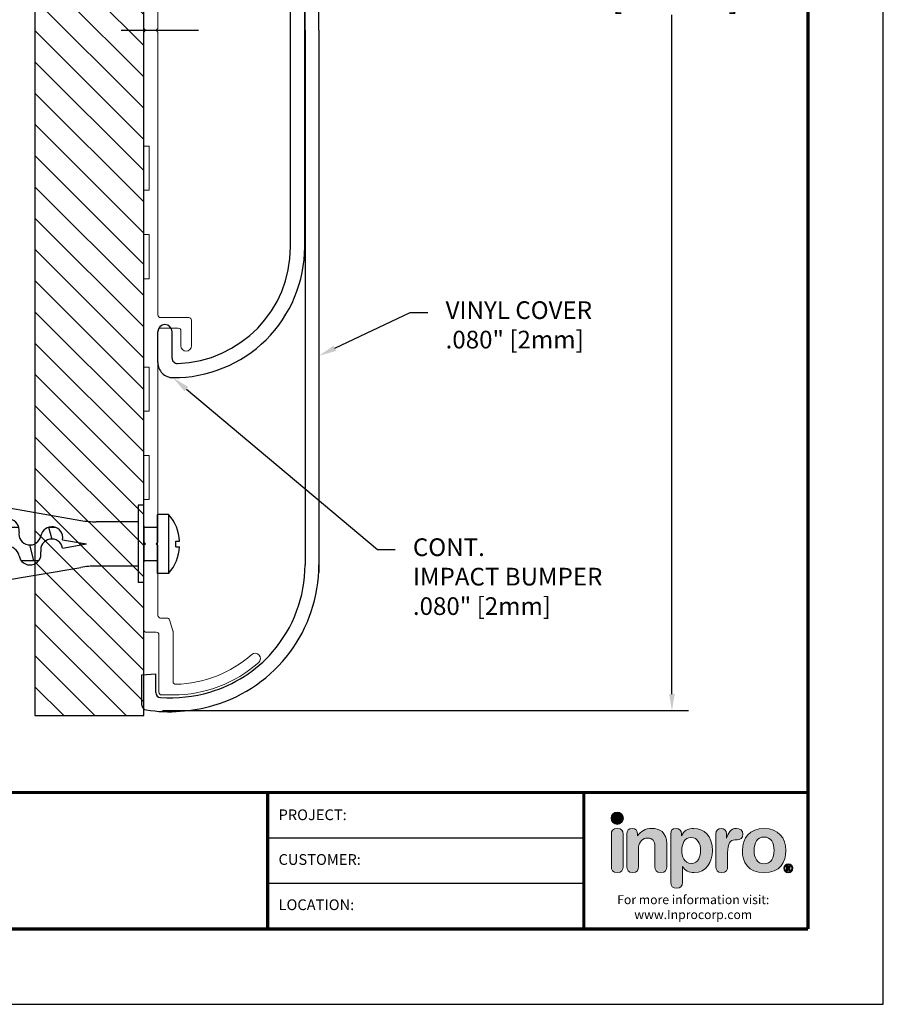
# Model space of a CAD drawing. Extents: x 0 to 23.1, y -21.6 to -1.3.
# Drawn here: x 3.7 to 8.6, y -12.4 to -6.8 of the extents above; entities that cross this region are included whole.
import ezdxf
from ezdxf import colors
from ezdxf.entities.mleader import LeaderData, LeaderLine
from ezdxf.enums import TextEntityAlignment as Align
from ezdxf.math import Vec2, Vec3

# ---------------------------------------------------------------- set-up
doc = ezdxf.new("R2010")
doc.units = 0
doc.header["$MEASUREMENT"] = 0
doc.linetypes.add('SLD-Solid', pattern=[0])
doc.layers.get('DEFPOINTS').update_dxf_attribs({"linetype": 'CONTINUOUS'})
for name, color, linetype in [('CHANNEL', 6, 'CONTINUOUS'), ('DIM-TEXT', 1, 'CONTINUOUS'), ('hardware', 4, 'CONTINUOUS'), ('Inpro Logo', 7, 'CONTINUOUS'), ('Logo', 7, 'CONTINUOUS'), ('SUBSTRATE', 94, 'CONTINUOUS'), ('TTITLEBLOCK', 7, 'CONTINUOUS'), ('WALL', 10, 'CONTINUOUS')]:
    doc.layers.add(name, color=color, linetype=linetype)
doc.layers.add('Object', color=7, linetype='CONTINUOUS', lineweight=30)
doc.styles.add('1xIPC_TXT', font='arial.ttf', dxfattribs={"height": 0.1})
doc.styles.add('ARIAL', font='arial.ttf', dxfattribs={"height": 0.125})
doc.styles.add('IPC-TITLE BLOCK', font='arial.ttf', dxfattribs={"height": 0.06})
doc.dimstyles.new('InMetric IPC', dxfattribs={"dimtxt": 0.125, "dimasz": 0.09375, "dimexe": 0.09375, "dimexo": 0.0625, "dimgap": 0.015625, "dimtad": 0, "dimtih": 1, "dimtoh": 1, "dimdec": 4, "dimzin": 4, "dimdsep": 46, "dimlunit": 5, "dimtxsty": 'ARIAL', "dimcen": 0.09, "dimclrd": 256, "dimclre": 256, "dimclrt": 256, "dimadec": 0, "dimazin": 0, "dimtfac": 1, "dimtdec": 4, "dimtix": 1, "dimtofl": 0, "dimtmove": 0, "dimatfit": 0, "dimfxl": 1, "dimfrac": 2, "dimtolj": 1, "dimtzin": 0, "dimlwd": -1, "dimlwe": -1, "dimarcsym": 0})

# ---------------------------------------------------------------- blocks, each defined once
blk = doc.blocks.new('Logo-Inpro')
at = {"layer": 'Logo'}
h = blk.add_hatch(color=153, dxfattribs=at)
h.dxf.hatch_style = 2
edge = h.paths.add_edge_path()
edge.add_spline(control_points=[(-1.842, 0.59), (-1.766, 0.59), (-1.704, 0.652), (-1.704, 0.729), (-1.704, 0.805), (-1.766, 0.867), (-1.842, 0.867), (-1.919, 0.867), (-1.981, 0.805), (-1.981, 0.729), (-1.981, 0.652), (-1.919, 0.59), (-1.842, 0.59)], knot_values=[0, 0, 0, 0, 1, 1, 1, 2, 2, 2, 3, 3, 3, 4, 4, 4, 4], degree=3, periodic=0)
h = blk.add_hatch(color=251, dxfattribs=at)
h.dxf.hatch_style = 2
edge = h.paths.add_edge_path()
edge.add_spline(control_points=[(-1.842, 0.5), (-1.947, 0.5), (-1.976, 0.438), (-1.976, 0.367), (-1.976, 0.367), (-1.976, -0.369), (-1.976, -0.369), (-1.976, -0.44), (-1.947, -0.502), (-1.842, -0.502), (-1.738, -0.502), (-1.709, -0.44), (-1.709, -0.369), (-1.709, -0.369), (-1.709, 0.367), (-1.709, 0.367), (-1.709, 0.438), (-1.738, 0.5), (-1.842, 0.5)], knot_values=[0, 0, 0, 0, 1, 1, 1, 2, 2, 2, 3, 3, 3, 4, 4, 4, 5, 5, 5, 6, 6, 6, 6], degree=3, periodic=0)
h = blk.add_hatch(color=251, dxfattribs=at)
h.dxf.hatch_style = 2
edge = h.paths.add_edge_path()
edge.add_spline(control_points=[(-1.625, 0.367), (-1.625, 0.447), (-1.589, 0.5), (-1.505, 0.5), (-1.421, 0.5), (-1.384, 0.447), (-1.384, 0.367), (-1.384, 0.367), (-1.384, 0.332), (-1.384, 0.332), (-1.384, 0.332), (-1.38, 0.332), (-1.38, 0.332), (-1.306, 0.431), (-1.209, 0.5), (-1.057, 0.5), (-0.897, 0.5), (-0.721, 0.42), (-0.721, 0.15), (-0.721, 0.15), (-0.721, -0.369), (-0.721, -0.369), (-0.721, -0.44), (-0.751, -0.502), (-0.855, -0.502), (-0.959, -0.502), (-0.988, -0.44), (-0.988, -0.369), (-0.988, -0.369), (-0.988, 0.097), (-0.988, 0.097), (-0.988, 0.204), (-1.041, 0.281), (-1.156, 0.281), (-1.249, 0.281), (-1.359, 0.204), (-1.359, 0.071), (-1.359, 0.071), (-1.359, -0.369), (-1.359, -0.369), (-1.359, -0.44), (-1.388, -0.502), (-1.492, -0.502), (-1.596, -0.502), (-1.625, -0.44), (-1.625, -0.369), (-1.625, -0.369), (-1.625, 0.367), (-1.625, 0.367)], knot_values=[0, 0, 0, 0, 1, 1, 1, 2, 2, 2, 3, 3, 3, 4, 4, 4, 5, 5, 5, 6, 6, 6, 7, 7, 7, 8, 8, 8, 9, 9, 9, 10, 10, 10, 11, 11, 11, 12, 12, 12, 13, 13, 13, 14, 14, 14, 15, 15, 15, 16, 16, 16, 16], degree=3, periodic=0)
h = blk.add_hatch(color=251, dxfattribs=at)
h.dxf.hatch_style = 2
edge = h.paths.add_edge_path()
edge.add_spline(control_points=[(-0.632, 0.374), (-0.632, 0.456), (-0.594, 0.5), (-0.511, 0.5), (-0.433, 0.5), (-0.391, 0.456), (-0.391, 0.374), (-0.391, 0.374), (-0.391, 0.332), (-0.391, 0.332), (-0.391, 0.332), (-0.387, 0.332), (-0.387, 0.332), (-0.343, 0.445), (-0.236, 0.5), (-0.106, 0.5), (0.117, 0.5), (0.312, 0.338), (0.312, -0.007), (0.312, -0.263), (0.182, -0.502), (-0.099, -0.502), (-0.221, -0.502), (-0.312, -0.453), (-0.362, -0.367), (-0.362, -0.367), (-0.365, -0.367), (-0.365, -0.367), (-0.365, -0.367), (-0.365, -0.723), (-0.365, -0.723), (-0.365, -0.811), (-0.418, -0.856), (-0.499, -0.856), (-0.579, -0.856), (-0.632, -0.811), (-0.632, -0.723), (-0.632, -0.723), (-0.632, 0.374), (-0.632, 0.374)], knot_values=[0, 0, 0, 0, 1, 1, 1, 2, 2, 2, 3, 3, 3, 4, 4, 4, 5, 5, 5, 6, 6, 6, 7, 7, 7, 8, 8, 8, 9, 9, 9, 10, 10, 10, 11, 11, 11, 12, 12, 12, 13, 13, 13, 13], degree=3, periodic=0)
edge = h.paths.add_edge_path()
edge.add_spline(control_points=[(-0.166, 0.292), (-0.322, 0.292), (-0.38, 0.153), (-0.38, 0.002), (-0.38, -0.135), (-0.329, -0.296), (-0.166, -0.294), (0.003, -0.294), (0.045, -0.122), (0.045, 0.002), (0.045, 0.159), (-0.024, 0.289), (-0.166, 0.292)], knot_values=[0, 0, 0, 0, 1, 1, 1, 2, 2, 2, 3, 3, 3, 4, 4, 4, 4], degree=3, periodic=0)
h = blk.add_hatch(color=251, dxfattribs=at)
h.dxf.hatch_style = 2
edge = h.paths.add_edge_path()
edge.add_spline(control_points=[(0.39, 0.376), (0.39, 0.456), (0.443, 0.5), (0.511, 0.5), (0.578, 0.5), (0.631, 0.456), (0.631, 0.376), (0.631, 0.376), (0.631, 0.274), (0.631, 0.274), (0.631, 0.274), (0.635, 0.274), (0.635, 0.274), (0.666, 0.385), (0.726, 0.5), (0.856, 0.5), (0.94, 0.5), (1.002, 0.445), (1.002, 0.371), (1.002, 0.272), (0.936, 0.237), (0.87, 0.237), (0.87, 0.237), (0.823, 0.237), (0.823, 0.237), (0.715, 0.237), (0.657, 0.163), (0.657, -0.058), (0.657, -0.058), (0.657, -0.369), (0.657, -0.369), (0.657, -0.44), (0.628, -0.502), (0.523, -0.502), (0.419, -0.502), (0.39, -0.44), (0.39, -0.369), (0.39, -0.369), (0.39, 0.376), (0.39, 0.376)], knot_values=[0, 0, 0, 0, 1, 1, 1, 2, 2, 2, 3, 3, 3, 4, 4, 4, 5, 5, 5, 6, 6, 6, 7, 7, 7, 8, 8, 8, 9, 9, 9, 10, 10, 10, 11, 11, 11, 12, 12, 12, 13, 13, 13, 13], degree=3, periodic=0)
h = blk.add_hatch(color=251, dxfattribs=at)
h.dxf.hatch_style = 2
edge = h.paths.add_edge_path()
edge.add_spline(control_points=[(1.483, 0.5), (1.804, 0.5), (1.976, 0.281), (1.976, 0), (1.976, -0.267), (1.846, -0.502), (1.483, -0.502), (1.119, -0.502), (0.99, -0.267), (0.99, 0), (0.99, 0.281), (1.161, 0.5), (1.483, 0.5)], knot_values=[0, 0, 0, 0, 1, 1, 1, 2, 2, 2, 3, 3, 3, 4, 4, 4, 4], degree=3, periodic=0)
edge = h.paths.add_edge_path()
edge.add_spline(control_points=[(1.483, -0.305), (1.642, -0.305), (1.709, -0.163), (1.709, 0), (1.709, 0.174), (1.638, 0.303), (1.483, 0.303), (1.328, 0.303), (1.256, 0.174), (1.256, 0), (1.256, -0.163), (1.324, -0.305), (1.483, -0.305)], knot_values=[0, 0, 0, 0, 1, 1, 1, 2, 2, 2, 3, 3, 3, 4, 4, 4, 4], degree=3, periodic=0)
h = blk.add_hatch(color=251, dxfattribs=at)
h.dxf.hatch_style = 2
edge = h.paths.add_edge_path()
edge.add_spline(control_points=[(2.031, -0.301), (2.088, -0.301), (2.134, -0.348), (2.134, -0.405), (2.134, -0.462), (2.088, -0.508), (2.031, -0.508), (1.974, -0.508), (1.928, -0.462), (1.928, -0.405), (1.928, -0.348), (1.974, -0.301), (2.031, -0.301)], knot_values=[0, 0, 0, 0, 1, 1, 1, 2, 2, 2, 3, 3, 3, 4, 4, 4, 4], degree=3, periodic=0)
edge = h.paths.add_edge_path()
edge.add_spline(control_points=[(2.031, -0.485), (2.074, -0.485), (2.108, -0.449), (2.108, -0.405), (2.108, -0.36), (2.074, -0.325), (2.031, -0.325), (1.988, -0.325), (1.954, -0.36), (1.954, -0.405), (1.954, -0.449), (1.988, -0.485), (2.031, -0.485)], knot_values=[0, 0, 0, 0, 1, 1, 1, 2, 2, 2, 3, 3, 3, 4, 4, 4, 4], degree=3, periodic=0)
edge = h.paths.add_edge_path()
edge.add_spline(control_points=[(1.991, -0.349), (1.991, -0.349), (2.026, -0.349), (2.026, -0.349), (2.051, -0.349), (2.075, -0.355), (2.075, -0.381), (2.075, -0.401), (2.062, -0.413), (2.05, -0.415), (2.05, -0.415), (2.078, -0.458), (2.078, -0.458), (2.078, -0.458), (2.049, -0.458), (2.049, -0.458), (2.049, -0.458), (2.024, -0.416), (2.024, -0.416), (2.024, -0.416), (2.018, -0.416), (2.018, -0.416), (2.018, -0.416), (2.018, -0.458), (2.018, -0.458), (2.018, -0.458), (1.991, -0.458), (1.991, -0.458), (1.991, -0.458), (1.991, -0.349), (1.991, -0.349)], knot_values=[0, 0, 0, 0, 1, 1, 1, 2, 2, 2, 3, 3, 3, 4, 4, 4, 5, 5, 5, 6, 6, 6, 7, 7, 7, 8, 8, 8, 9, 9, 9, 10, 10, 10, 10], degree=3, periodic=0)
edge = h.paths.add_edge_path()
edge.add_spline(control_points=[(2.018, -0.394), (2.018, -0.394), (2.031, -0.394), (2.031, -0.394), (2.037, -0.394), (2.048, -0.394), (2.048, -0.383), (2.048, -0.372), (2.037, -0.371), (2.031, -0.371), (2.031, -0.371), (2.018, -0.371), (2.018, -0.371), (2.018, -0.371), (2.018, -0.394), (2.018, -0.394)], knot_values=[0, 0, 0, 0, 1, 1, 1, 2, 2, 2, 3, 3, 3, 4, 4, 4, 5, 5, 5, 5], degree=3, periodic=0)
at = {"layer": 'Logo', "lineweight": 0}
for points, knots in [([(-1.842, 0.59), (-1.766, 0.59), (-1.704, 0.652), (-1.704, 0.729), (-1.704, 0.805), (-1.766, 0.867), (-1.842, 0.867), (-1.919, 0.867), (-1.981, 0.805), (-1.981, 0.729), (-1.981, 0.652), (-1.919, 0.59), (-1.842, 0.59)], [0, 0, 0, 0, 1, 1, 1, 2, 2, 2, 3, 3, 3, 4, 4, 4, 4]), ([(-1.842, 0.5), (-1.947, 0.5), (-1.976, 0.438), (-1.976, 0.367), (-1.976, 0.367), (-1.976, -0.369), (-1.976, -0.369), (-1.976, -0.44), (-1.947, -0.502), (-1.842, -0.502), (-1.738, -0.502), (-1.709, -0.44), (-1.709, -0.369), (-1.709, -0.369), (-1.709, 0.367), (-1.709, 0.367), (-1.709, 0.438), (-1.738, 0.5), (-1.842, 0.5)], [0, 0, 0, 0, 1, 1, 1, 2, 2, 2, 3, 3, 3, 4, 4, 4, 5, 5, 5, 6, 6, 6, 6]), ([(-1.625, 0.367), (-1.625, 0.447), (-1.589, 0.5), (-1.505, 0.5), (-1.421, 0.5), (-1.384, 0.447), (-1.384, 0.367), (-1.384, 0.367), (-1.384, 0.332), (-1.384, 0.332), (-1.384, 0.332), (-1.38, 0.332), (-1.38, 0.332), (-1.306, 0.431), (-1.209, 0.5), (-1.057, 0.5), (-0.897, 0.5), (-0.721, 0.42), (-0.721, 0.15), (-0.721, 0.15), (-0.721, -0.369), (-0.721, -0.369), (-0.721, -0.44), (-0.751, -0.502), (-0.855, -0.502), (-0.959, -0.502), (-0.988, -0.44), (-0.988, -0.369), (-0.988, -0.369), (-0.988, 0.097), (-0.988, 0.097), (-0.988, 0.204), (-1.041, 0.281), (-1.156, 0.281), (-1.249, 0.281), (-1.359, 0.204), (-1.359, 0.071), (-1.359, 0.071), (-1.359, -0.369), (-1.359, -0.369), (-1.359, -0.44), (-1.388, -0.502), (-1.492, -0.502), (-1.596, -0.502), (-1.625, -0.44), (-1.625, -0.369), (-1.625, -0.369), (-1.625, 0.367), (-1.625, 0.367)], [0, 0, 0, 0, 1, 1, 1, 2, 2, 2, 3, 3, 3, 4, 4, 4, 5, 5, 5, 6, 6, 6, 7, 7, 7, 8, 8, 8, 9, 9, 9, 10, 10, 10, 11, 11, 11, 12, 12, 12, 13, 13, 13, 14, 14, 14, 15, 15, 15, 16, 16, 16, 16]), ([(-0.632, 0.374), (-0.632, 0.456), (-0.594, 0.5), (-0.511, 0.5), (-0.433, 0.5), (-0.391, 0.456), (-0.391, 0.374), (-0.391, 0.374), (-0.391, 0.332), (-0.391, 0.332), (-0.391, 0.332), (-0.387, 0.332), (-0.387, 0.332), (-0.343, 0.445), (-0.236, 0.5), (-0.106, 0.5), (0.117, 0.5), (0.312, 0.338), (0.312, -0.007), (0.312, -0.263), (0.182, -0.502), (-0.099, -0.502), (-0.221, -0.502), (-0.312, -0.453), (-0.362, -0.367), (-0.362, -0.367), (-0.365, -0.367), (-0.365, -0.367), (-0.365, -0.367), (-0.365, -0.723), (-0.365, -0.723), (-0.365, -0.811), (-0.418, -0.856), (-0.499, -0.856), (-0.579, -0.856), (-0.632, -0.811), (-0.632, -0.723), (-0.632, -0.723), (-0.632, 0.374), (-0.632, 0.374)], [0, 0, 0, 0, 1, 1, 1, 2, 2, 2, 3, 3, 3, 4, 4, 4, 5, 5, 5, 6, 6, 6, 7, 7, 7, 8, 8, 8, 9, 9, 9, 10, 10, 10, 11, 11, 11, 12, 12, 12, 13, 13, 13, 13]), ([(0.39, 0.376), (0.39, 0.456), (0.443, 0.5), (0.511, 0.5), (0.578, 0.5), (0.631, 0.456), (0.631, 0.376), (0.631, 0.376), (0.631, 0.274), (0.631, 0.274), (0.631, 0.274), (0.635, 0.274), (0.635, 0.274), (0.666, 0.385), (0.726, 0.5), (0.856, 0.5), (0.94, 0.5), (1.002, 0.445), (1.002, 0.371), (1.002, 0.272), (0.936, 0.237), (0.87, 0.237), (0.87, 0.237), (0.823, 0.237), (0.823, 0.237), (0.715, 0.237), (0.657, 0.163), (0.657, -0.058), (0.657, -0.058), (0.657, -0.369), (0.657, -0.369), (0.657, -0.44), (0.628, -0.502), (0.523, -0.502), (0.419, -0.502), (0.39, -0.44), (0.39, -0.369), (0.39, -0.369), (0.39, 0.376), (0.39, 0.376)], [0, 0, 0, 0, 1, 1, 1, 2, 2, 2, 3, 3, 3, 4, 4, 4, 5, 5, 5, 6, 6, 6, 7, 7, 7, 8, 8, 8, 9, 9, 9, 10, 10, 10, 11, 11, 11, 12, 12, 12, 13, 13, 13, 13]), ([(1.483, 0.5), (1.804, 0.5), (1.976, 0.281), (1.976, 0), (1.976, -0.267), (1.846, -0.502), (1.483, -0.502), (1.119, -0.502), (0.99, -0.267), (0.99, 0), (0.99, 0.281), (1.161, 0.5), (1.483, 0.5)], [0, 0, 0, 0, 1, 1, 1, 2, 2, 2, 3, 3, 3, 4, 4, 4, 4]), ([(-0.166, 0.292), (-0.322, 0.292), (-0.38, 0.153), (-0.38, 0.002), (-0.38, -0.135), (-0.329, -0.296), (-0.166, -0.294), (0.003, -0.294), (0.045, -0.122), (0.045, 0.002), (0.045, 0.159), (-0.024, 0.289), (-0.166, 0.292)], [0, 0, 0, 0, 1, 1, 1, 2, 2, 2, 3, 3, 3, 4, 4, 4, 4]), ([(1.483, -0.305), (1.642, -0.305), (1.709, -0.163), (1.709, 0), (1.709, 0.174), (1.638, 0.303), (1.483, 0.303), (1.328, 0.303), (1.256, 0.174), (1.256, 0), (1.256, -0.163), (1.324, -0.305), (1.483, -0.305)], [0, 0, 0, 0, 1, 1, 1, 2, 2, 2, 3, 3, 3, 4, 4, 4, 4]), ([(2.031, -0.301), (2.088, -0.301), (2.134, -0.348), (2.134, -0.405), (2.134, -0.462), (2.088, -0.508), (2.031, -0.508), (1.974, -0.508), (1.928, -0.462), (1.928, -0.405), (1.928, -0.348), (1.974, -0.301), (2.031, -0.301)], [0, 0, 0, 0, 1, 1, 1, 2, 2, 2, 3, 3, 3, 4, 4, 4, 4]), ([(2.031, -0.485), (2.074, -0.485), (2.108, -0.449), (2.108, -0.405), (2.108, -0.36), (2.074, -0.325), (2.031, -0.325), (1.988, -0.325), (1.954, -0.36), (1.954, -0.405), (1.954, -0.449), (1.988, -0.485), (2.031, -0.485)], [0, 0, 0, 0, 1, 1, 1, 2, 2, 2, 3, 3, 3, 4, 4, 4, 4]), ([(1.991, -0.349), (1.991, -0.349), (2.026, -0.349), (2.026, -0.349), (2.051, -0.349), (2.075, -0.355), (2.075, -0.381), (2.075, -0.401), (2.062, -0.413), (2.05, -0.415), (2.05, -0.415), (2.078, -0.458), (2.078, -0.458), (2.078, -0.458), (2.049, -0.458), (2.049, -0.458), (2.049, -0.458), (2.024, -0.416), (2.024, -0.416), (2.024, -0.416), (2.018, -0.416), (2.018, -0.416), (2.018, -0.416), (2.018, -0.458), (2.018, -0.458), (2.018, -0.458), (1.991, -0.458), (1.991, -0.458), (1.991, -0.458), (1.991, -0.349), (1.991, -0.349)], [0, 0, 0, 0, 1, 1, 1, 2, 2, 2, 3, 3, 3, 4, 4, 4, 5, 5, 5, 6, 6, 6, 7, 7, 7, 8, 8, 8, 9, 9, 9, 10, 10, 10, 10]), ([(2.018, -0.394), (2.018, -0.394), (2.031, -0.394), (2.031, -0.394), (2.037, -0.394), (2.048, -0.394), (2.048, -0.383), (2.048, -0.372), (2.037, -0.371), (2.031, -0.371), (2.031, -0.371), (2.018, -0.371), (2.018, -0.371), (2.018, -0.371), (2.018, -0.394), (2.018, -0.394)], [0, 0, 0, 0, 1, 1, 1, 2, 2, 2, 3, 3, 3, 4, 4, 4, 5, 5, 5, 5])]:
    blk.add_open_spline(points, degree=3, knots=knots, dxfattribs=at)
blk = doc.blocks.new('IPC_TITLE_BLOCK')
at = {"layer": 'DEFPOINTS'}
for p, q in [((8.5157, 0), (8.5157, 11.0203)), ((0, 0), (8.5157, 0))]:
    blk.add_line(p, q, dxfattribs=at)
at = {"layer": 'TTITLEBLOCK'}
blk.add_line((6.8406, 0.6758), (5.0729, 0.6758), dxfattribs=at)
at = {"layer": 'TTITLEBLOCK', "const_width": 0.0182}
for points in [[(8.0949, 0.4208), (8.0949, 10.5995)], [(0.4208, 1.1853), (8.0949, 1.1853)], [(0.4208, 1.1853), (8.0949, 1.1853)], [(0.4208, 1.1853), (8.0949, 1.1853)], [(5.0729, 1.1875), (5.0729, 0.4208)], [(6.8406, 1.1853), (6.8406, 0.4208)], [(0.4208, 0.4208), (8.0949, 0.4208)], [(0.4208, 0.4208), (8.0949, 0.4208)], [(0.4208, 0.4208), (8.0949, 0.4208)]]:
    blk.add_lwpolyline(points, dxfattribs=at)
at = {"layer": 'TTITLEBLOCK'}
blk.add_lwpolyline([(6.8406, 0.9305), (5.0729, 0.9305)], dxfattribs=at)
at = {"layer": 'Inpro Logo', "xscale": 0.2470255789712789, "yscale": 0.2470255789712789, "zscale": 0.2470255789712789}
blk.add_blockref('Logo-Inpro', (7.4827, 0.8612), dxfattribs=at)
at = {"layer": 'DIM-TEXT', "insert": (6.8406, 0.6106), "char_height": 0.050092, "attachment_point": 1}
blk.add_mtext_dynamic_manual_height_columns('\\pxqc;For more information visit:{\\fArial|b1|i0|c0|p34; \\Pwww.Inprocorp.com}', width=1.224183, gutter_width=0.625, heights=[0], dxfattribs=at)
at = {"layer": 'TTITLEBLOCK', "style": 'IPC-TITLE BLOCK'}
for s, p in [('PROJECT:', (5.1331, 1.0306)), ('PROJECT:', (5.1331, 1.0306)), ('CUSTOMER:', (5.1331, 0.7803)), ('LOCATION:', (5.1331, 0.5272))]:
    blk.add_text(s, height=0.06011, dxfattribs=at).set_placement(p)
for tag, p, height in [('FINISH', (0.7627, 1.2786), 0.0601), ('DATE', (2.4547, 1.0307), 0.0601), ('PROJECT', (5.5521, 1.0302), 0.0615), ('SCALE', (2.4026, 0.7772), 0.0601), ('LOCATION', (5.5956, 0.527), 0.0615), ('DOC#', (1.9681, 0.4626), 0.0601)]:
    blk.add_attdef(tag, p, '', height=height, dxfattribs=at)
at = {"layer": 'TTITLEBLOCK', "lineweight": 30, "flags": 104}
blk.add_attdef('TITLE', text='', height=0.1, dxfattribs=at).set_placement((3.9119, 0.803), align=Align.MIDDLE_CENTER)
blk = doc.blocks.new('*U17')
at = {"layer": 'SUBSTRATE', "ltscale": 0.8}
h = blk.add_hatch(dxfattribs=at)
h.set_pattern_fill('ANSI31', color=256)
h.set_pattern_definition([(45, (14.62206, -0.64758), (-0.08838835, 0.08838835), [])])
h.paths.add_polyline_path([(0, 0), (-8.0593, 0), (-8.0593, -0.6158), (0, -0.6158)])
blk.add_lwpolyline([(0, 0), (-8.0593, 0), (-8.0593, -0.6158), (0, -0.6158)], close=True, dxfattribs=at)
blk = doc.blocks.new('*D21')
at = {"layer": 'DEFPOINTS', "color": 0, "transparency": 16777216}
for p in [(4.4407, -3.0342), (4.4706, -10.7309), (7.4133, -10.7309)]:
    blk.add_point(p, dxfattribs=at)
at = {"layer": 'DIM-TEXT', "transparency": 16777216}
for p, q in [((4.5032, -3.0342), (7.5071, -3.0342)), ((7.4133, -3.128), (7.4133, -6.3927)), ((7.4133, -10.6371), (7.4133, -6.7946)), ((4.5331, -10.7309), (7.5071, -10.7309))]:
    blk.add_line(p, q, dxfattribs=at)
for points in [[(7.3977, -3.128), (7.4289, -3.128), (7.4133, -3.0342)], [(7.3977, -10.6371), (7.4289, -10.6371), (7.4133, -10.7309)]]:
    blk.add_solid(points, dxfattribs=at)
at = {"layer": 'DIM-TEXT', "transparency": 16777216, "insert": (7.4133, -6.5936), "char_height": 0.125, "attachment_point": 5, "style": 'ARIAL'}
blk.add_mtext('\\A1;7 3/4"\\P [195mm]', dxfattribs=at)
blk = doc.blocks.new('#10 X 1-3-4 W- ALLIGATOR ANCHOR')
at = {"layer": 'hardware'}
for p, q in [((-1.2891, 0.2954), (-0.3559, 0.1314)), ((-1.4565, 0.198), (-1.3209, 0.1741)), ((-0.0316, 0.2175), (-0.0316, -0.22)), ((-0.0005, 0.2175), (-0.0316, 0.2175)), ((-0.0312, 0.1238), (-0.2691, 0.1238)), ((0.0776, -0.1679), (0.0776, 0.1654)), ((0.1402, 0.1654), (0.0777, 0.1654)), ((0.1402, 0.1654), (0.1402, -0.1679)), ((-1.6216, -0.0016), (-1.4341, 0.0925)), ((-1.4677, 0.0753), (-1.4449, -0.0098)), ((-1.175, 0.0925), (-1.4338, 0.0925)), ((-1.3407, 0.0925), (-1.2904, -0.095)), ((-1.2136, 0.0925), (-1.1634, -0.095)), ((-0.9524, 0.0925), (-1.0974, 0.0925)), ((-1.0791, 0.0925), (-1.037, -0.0649)), ((-0.7066, 0.0925), (-0.8276, 0.0925)), ((-0.8103, 0.0925), (-0.7806, -0.0184)), ((-0.5003, 0.0925), (-0.5415, 0.0925)), ((-0.5387, 0.0935), (-0.5206, 0.0265)), ((0, 0.1007), (0, -0.1022)), ((0.0776, 0.0925), (0.0004, 0.0925)), ((-0.9347, 0.0548), (-0.8949, -0.095)), ((-0.4594, 0.0227), (-0.3238, -0.0012)), ((-0.3577, 0.0048), (-0.3547, -0.0067)), ((0.1809, -0.0168), (0.1809, 0.0144)), ((0.1809, 0.0144), (0.2022, 0.0144)), ((-1.6216, -0.0016), (-1.4341, -0.0954)), ((-1.4452, -0.0088), (-1.6111, -0.001)), ((-0.6464, -0.0072), (-0.6234, -0.0953)), ((-0.4594, -0.0251), (-0.3238, -0.0012)), ((0.1809, -0.0168), (0.2022, -0.0168)), ((-1.0693, -0.095), (-1.4357, -0.095)), ((-0.8279, -0.095), (-0.9573, -0.095)), ((-0.6945, -0.0953), (-0.593, -0.0953)), ((0.0025, -0.0953), (0.0776, -0.0953)), ((-1.292, -0.2942), (-0.3559, -0.1338)), ((-0.0312, -0.1262), (-0.2691, -0.1262)), ((-1.4593, -0.1968), (-1.3238, -0.1729)), ((-0.0005, -0.22), (-0.0316, -0.22)), ((0.1402, -0.1679), (0.0777, -0.1679))]:
    blk.add_line(p, q, dxfattribs=at)
for centre, radius, start, end in [((-1.3151, 0.1477), 0.15, 80, 160.4059), ((-1.2593, 0.1632), 0.0625, 350, 170), ((-1.0133, 0.1204), 0.0625, 350, 170), ((-1.1362, 0.1415), 0.0625, 170, 350), ((-0.7671, 0.077), 0.0625, 350, 170), ((-0.2691, 0.6238), 0.5, 260, 270), ((-0.0508, -0.0012), 0.2535, 3.5344, 41.1134), ((-0.8902, 0.0987), 0.0625, 170, 350), ((-0.644, 0.0552), 0.0625, 170, 350), ((-0.5209, 0.0335), 0.0625, 350, 170), ((-0.5209, -0.036), 0.0625, 10, 190), ((-0.7671, -0.0794), 0.0625, 10, 190), ((-0.644, -0.0577), 0.0625, 190, 10), ((-0.0508, -0.0012), 0.2535, 318.8866, 356.4656), ((-1.2622, -0.1621), 0.0625, 10, 190), ((-1.0133, -0.1228), 0.0625, 10, 190), ((-0.8902, -0.1011), 0.0625, 190, 10), ((-1.1383, -0.1392), 0.0635, 190.8825, 5.2965), ((-0.2691, -0.6262), 0.5, 90, 100), ((-1.318, -0.1465), 0.15, 199.5941, 280)]:
    blk.add_arc(centre, radius, start, end, dxfattribs=at)
blk = doc.blocks.new('IMPACT BUMPER')
at = {"layer": 'Object'}
for p, q in [((0.01, 1.88), (0.01, 1.705)), ((0.09, 1.8547), (0.09, 1.705)), ((0.76, -0.025), (0.76, 1.225)), ((0.84, -0.025), (0.84, 1.225)), ((0.76, -1.225), (0.76, -0.025)), ((0.84, -1.225), (0.84, -0.025)), ((0.01, -1.8787), (0.01, -1.7049)), ((0.09, -1.8546), (0.09, -1.7049)), ((0.01, -1.8788), (0.01, -1.8787))]:
    blk.add_line(p, q, dxfattribs=at)
for centre, radius, start, end in [((0.095, 1.88), 0.085, 90.4374, 180.7718), ((0.1, 1.225), 0.74, 0, 90.4374), ((0.12, 1.8547), 0.03, 88.1808, 180), ((0.1, 1.225), 0.66, 0, 88.1808), ((0.05, 1.705), 0.04, 180, 0), ((0.1, -1.225), 0.74, 269.5626, 0), ((0.1, -1.225), 0.66, 271.8192, 0), ((0.05, -1.7049), 0.04, 0, 180), ((0.095, -1.8799), 0.085, 179.2282, 269.5626), ((0.12, -1.8546), 0.03, 180, 271.8192)]:
    blk.add_arc(centre, radius, start, end, dxfattribs=at)
blk.add_point((0.01, 1.88), dxfattribs=at)
blk = doc.blocks.new('VINYL COVER 7-3-4')
at = {"layer": 'Object'}
for p, q in [((0.9119, -0.0084), (0.9119, 3.0172)), ((0.99, -0.0084), (0.99, 3.0596)), ((0.9119, -0.0084), (0.9119, -3.0341)), ((0.99, -0.0084), (0.99, -3.0765)), ((-0.01, -3.6566), (0.0681, -3.6498)), ((-0.01, -3.8271), (-0.01, -3.6566)), ((0.0681, -3.7569), (0.0681, -3.6498))]:
    blk.add_line(p, q, dxfattribs=at)
for centre, radius, start, end in [((0.1619, -3.0341), 0.8281, 286.409, 0), ((0.1619, -3.0341), 0.75, 319.021, 0), ((0.1619, -3.0341), 0.75, 286.409, 319.021), ((0.0961, -3.7569), 0.028, 180, 266.3835), ((0.1454, -2.978), 0.8085, 266.3835, 286.409), ((0.018, -3.8271), 0.028, 180, 261.4699), ((0.1454, -2.978), 0.8866, 261.4699, 286.409)]:
    blk.add_arc(centre, radius, start, end, dxfattribs=at)
blk = doc.blocks.new('A$C7BAB2871')
at = {"layer": 'Object', "linetype": 'SLD-Solid', "lineweight": 15}
for p, q in [((0.08, 0.02), (0.08, 1.62)), ((0, 0.665), (0, 0.02)), ((0, 0.02), (0.01, 0.01)), ((0.01, 0.01), (0, 0)), ((0, 0), (0, -0.645)), ((0.07, 0.01), (0.08, 0.02)), ((0.08, 0), (0.07, 0.01)), ((0.08, -1.6), (0.08, 0)), ((0, -0.645), (0.03, -0.645)), ((0.03, -0.645), (0.03, -0.895)), ((0, -0.895), (0, -1.145)), ((0.03, -0.895), (0, -0.895)), ((0, -1.145), (0.03, -1.145)), ((0.03, -1.145), (0.03, -1.395)), ((0, -1.395), (0, -1.895)), ((0.03, -1.395), (0, -1.395)), ((0.255, -1.615), (0.095, -1.615)), ((0.27, -1.775), (0.27, -1.63)), ((0.08, -2.885), (0.08, -1.69)), ((0.095, -1.675), (0.195, -1.675)), ((0.21, -1.69), (0.21, -1.775)), ((0, -1.895), (0.03, -1.895)), ((0.03, -1.895), (0.03, -2.145)), ((0, -2.145), (0, -2.395)), ((0.03, -2.145), (0, -2.145)), ((0, -2.395), (0.03, -2.395)), ((0.03, -2.395), (0.03, -2.645)), ((0, -2.645), (0, -2.885)), ((0.03, -2.645), (0, -2.645)), ((0, -2.885), (0.01, -2.895)), ((0.01, -2.895), (0, -2.905)), ((0.07, -2.895), (0.08, -2.885)), ((0.08, -2.905), (0.07, -2.895)), ((0, -2.905), (0, -3.38)), ((0.08, -3.3), (0.08, -2.905)), ((0.1311, -3.315), (0.095, -3.315)), ((0.1653, -3.3866), (0.1454, -3.3254)), ((0.015, -3.395), (0.071, -3.395)), ((0.166, -3.6747), (0.166, -3.3912)), ((0.086, -3.41), (0.086, -3.7348)), ((0.101, -3.7498), (0.166, -3.7498))]:
    blk.add_line(p, q, dxfattribs=at)
at = {"layer": 'Object'}
blk.add_line((-0.1284, 0.01), (0.3091, 0.01), dxfattribs=at)
at = {"layer": 'Object', "linetype": 'SLD-Solid', "lineweight": 15}
for centre, radius, start, end in [((0.095, -1.6), 0.015, 180, 270), ((0.255, -1.63), 0.015, 0, 90), ((0.095, -1.69), 0.015, 90, 180), ((0.195, -1.69), 0.015, 0, 90), ((0.24, -1.775), 0.03, 180, 0), ((0.095, -3.3), 0.015, 180, 270), ((0.1311, -3.33), 0.015, 18, 90), ((0.015, -3.38), 0.015, 180, 270), ((0.071, -3.41), 0.015, 360, 90), ((0.151, -3.3912), 0.015, 0, 18), ((0.166, -3.0198), 0.67, 271.3122, 311.5181), ((0.63, -3.544), 0.03, 311.5181, 131.5181), ((0.166, -3.0198), 0.73, 270, 311.5181), ((0.181, -3.6747), 0.015, 180, 271.3122), ((0.101, -3.7348), 0.015, 180, 270)]:
    blk.add_arc(centre, radius, start, end, dxfattribs=at)
blk = doc.blocks.new('700 RETAINER')
at = {"layer": 'CHANNEL'}
blk.add_blockref('A$C7BAB2871', (-0.0005, -0.01), dxfattribs=at)

msp = doc.modelspace()

# ---------------------------------------------------------------- block references
at = {"layer": 'hardware'}
msp.add_blockref('#10 X 1-3-4 W- ALLIGATOR ANCHOR', (4.42735, -9.78638), dxfattribs=at)
at = {"layer": 'Object'}
for name, p in [('VINYL COVER 7-3-4', (4.42687, -6.87214)), ('IMPACT BUMPER', (4.49687, -6.88214))]:
    msp.add_blockref(name, p, dxfattribs=at)
at = {"layer": 'SUBSTRATE', "rotation": 270}
msp.add_blockref('*U17', (4.42735, -10.75842), dxfattribs=at)
at = {"layer": 'TTITLEBLOCK', "xscale": 1.010866666666667, "yscale": 1.010866666666667, "zscale": 1.010866666666667}
msp.add_blockref('IPC_TITLE_BLOCK', (0, -12.39207), dxfattribs=at)
at = {"layer": 'WALL'}
msp.add_blockref('700 RETAINER', (4.42735, -6.88214), dxfattribs=at)

# ---------------------------------------------------------------- dimensions: what is measured, and where the dimension line sits
at = {"layer": 'DIM-TEXT'}
dim = msp.add_linear_dim(base=(7.41332, -10.73086), p1=(4.44071, -3.03423), p2=(4.47062, -10.73086), angle=90, dimstyle='InMetric IPC', override={"dimdec": 3, "dimpost": '"\\X'}, dxfattribs=at)
dim.commit()
dim.dimension.update_dxf_attribs({"geometry": '*D21', "text_midpoint": (7.41332, -6.59362), "dimtype": 160})

# ---------------------------------------------------------------- leaders
ml = msp.add_multileader_mtext('Standard', dxfattribs=at)
ml.set_content('VINYL COVER\\P.080" [2mm]', color=256, style='1xIPC_TXT')
ml.set_leader_properties()
ml.build(insert=Vec2(0, 0))
ml.multileader.update_dxf_attribs({"dogleg_length": 0.1, "arrow_head_size": 0.1})
ctx = ml.context
ctx.base_point, ctx.char_height, ctx.arrow_head_size, ctx.landing_gap_size, ctx.plane_origin = Vec3(6.0336, -8.479), 0.1, 0.1, 0.1, Vec3(5.032, -8.77492)
notes = []
notes.append((ctx, [(0, (1, 1, 0), (5.9336, -8.479), (1, 0), 0.1, [(0, [(5.41687, -8.72383)], 0, [])])]))
ctx.mtext.insert, ctx.mtext.width, ctx.mtext.flow_direction = Vec3(6.1336, -8.41511), 1.7366329, 5
ml = msp.add_multileader_mtext('Standard', dxfattribs=at)
ml.set_content('CONT.\\PIMPACT BUMPER\\P.080" [2mm]', color=256, style='1xIPC_TXT')
ml.set_leader_properties()
ml.build(insert=Vec2(0, 0))
ml.multileader.update_dxf_attribs({"dogleg_length": 0.1, "arrow_head_size": 0.1})
ctx = ml.context
ctx.base_point, ctx.char_height, ctx.arrow_head_size, ctx.landing_gap_size, ctx.plane_origin = Vec3(5.84854, -9.82005), 0.1, 0.1, 0.1, Vec3(4.84694, -9.30862)
notes.append((ctx, [(0, (1, 1, 0), (5.74854, -9.82005), (1, 0), 0.1, [(0, [(4.59122, -8.84708)], 0, [])])]))
ctx.mtext.insert, ctx.mtext.width, ctx.mtext.flow_direction = Vec3(5.94854, -9.75616), 1.7366329, 5
for ctx, leaders in notes:
    for number, flags, end, landing, length, lines in leaders:
        leader = LeaderData()
        leader.index, (leader.has_last_leader_line, leader.has_dogleg_vector, leader.attachment_direction) = number, flags
        leader.last_leader_point, leader.dogleg_vector, leader.dogleg_length = Vec3(end), Vec3(landing), length
        for number, points, colour, breaks in lines:
            line = LeaderLine()
            line.index, line.vertices, line.color, line.breaks = number, Vec3.list(points), colors.encode_raw_color(colour), breaks
            leader.lines.append(line)
        ctx.leaders.append(leader)

doc.saveas('drawing.dxf')
